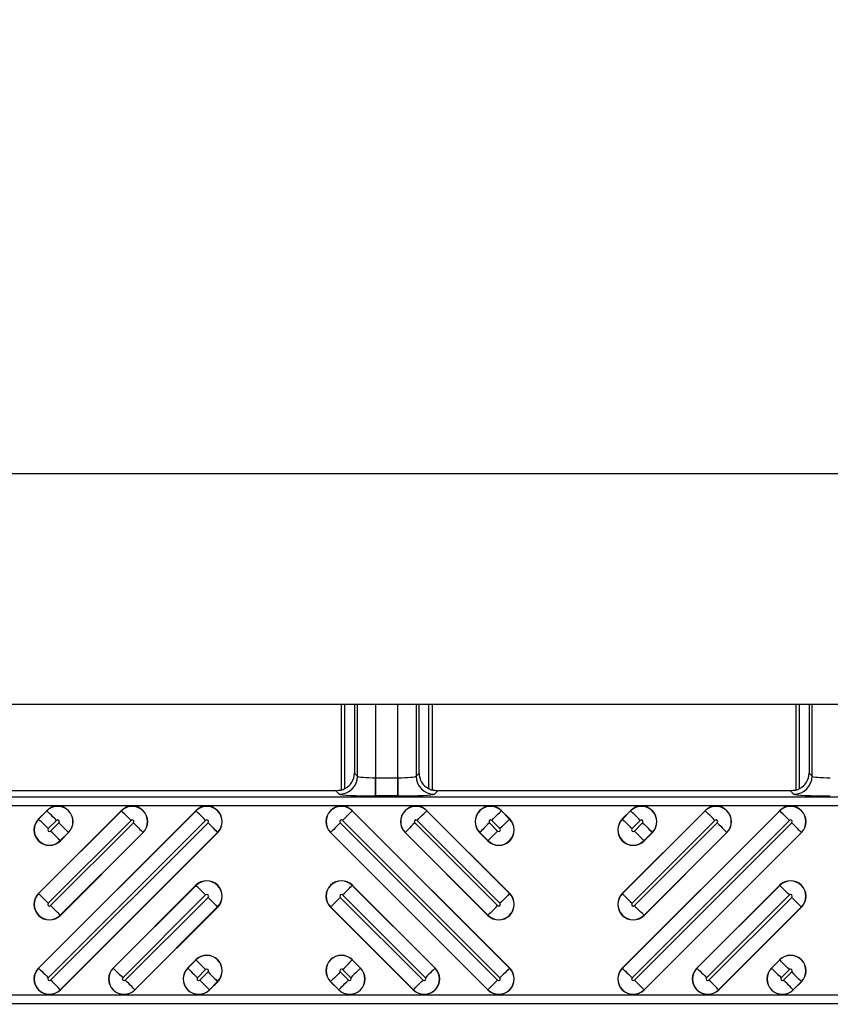
# Model space of a CAD drawing. Units: inches. Extents: x 0 to 223, y -60 to 104.
# Drawn here: x 17 to 19, y 53 to 55 of the extents above; entities that cross this region are included whole.
import ezdxf

# ---------------------------------------------------------------- set-up
doc = ezdxf.new("R2010")
doc.units = ezdxf.units.IN
doc.header["$MEASUREMENT"] = 0
doc.layers.get('Defpoints').update_dxf_attribs({"color": 252})
doc.layers.get('Defpoints').transparency = 0.5
doc.styles.add('DaldoradoText', font='GOTHIC.TTF', dxfattribs={"height": 0.075})
doc.dimstyles.new('DaldoradoDim', dxfattribs={"dimtxt": 0.075, "dimasz": 0.1, "dimexe": 0, "dimexo": 0.05, "dimgap": 0.05, "dimtad": 1, "dimrnd": 1e-09, "dimzin": 12, "dimdsep": 46, "dimtxsty": 'DaldoradoText', "dimcen": 0.1, "dimadec": 0, "dimazin": 3, "dimtfac": 1, "dimtofl": 0, "dimtmove": 0, "dimatfit": 3, "dimfxl": 1, "dimfrac": 2, "dimtolj": 1, "dimtzin": 12, "dimarcsym": 0})

# ---------------------------------------------------------------- blocks, each defined once
blk = doc.blocks.new('*D7')
at = {"color": 0, "lineweight": -2, "transparency": 16777216}
blk.add_line((18.6349, 71.8601), (16.904, 80.4235), dxfattribs=at)
at = {"color": 0, "transparency": 16777216}
blk.add_solid([(17.1654, 80.4764), (16.6426, 80.3707), (16.587, 81.9918)], dxfattribs=at)
at = {"layer": 'Defpoints', "color": 0, "transparency": 16777216}
for p in [(16.587, 81.9918), (45.3147, -60.1339)]:
    blk.add_point(p, dxfattribs=at)
at = {"color": 0, "transparency": 16777216, "insert": (19.3298, 75.641), "char_height": 1.2, "attachment_point": 5, "rotation": 281.4272, "style": 'DaldoradoText'}
blk.add_mtext('\\A1;RADIUS', dxfattribs=at)

msp = doc.modelspace()

# ---------------------------------------------------------------- linework, layer by layer
at = {"color": 18, "true_color": 0x000000}
for p, q in [((9.3147, 54.3295), (81.3147, 54.3295)), ((9.8147, 53.8295), (23.8685, 53.8295)), ((18.1639, 53.8295), (18.1639, 53.6436)), ((18.1639, 53.8295), (18.1639, 53.6436)), ((18.1639, 53.8295), (18.3608, 53.8295)), ((18.1717, 53.6471), (18.1717, 53.8295)), ((18.1717, 53.6471), (18.1717, 53.8295)), ((18.1923, 53.8295), (18.1923, 53.6803)), ((18.1923, 53.8295), (18.1923, 53.6803)), ((18.1923, 53.8295), (18.1923, 53.6803)), ((18.1989, 53.6737), (18.1989, 53.8295)), ((18.1989, 53.6737), (18.1989, 53.8295)), ((18.1989, 53.6737), (18.1989, 53.8295)), ((18.2382, 53.8295), (18.2382, 53.6704)), ((18.2382, 53.8295), (18.2382, 53.6704)), ((18.2382, 53.8295), (18.2382, 53.6704)), ((18.2864, 53.6704), (18.2864, 53.8295)), ((18.2864, 53.6704), (18.2864, 53.8295)), ((18.2864, 53.6704), (18.2864, 53.8295)), ((18.3257, 53.8295), (18.3257, 53.6737)), ((18.3257, 53.8295), (18.3257, 53.6737)), ((18.3257, 53.8295), (18.3257, 53.6737)), ((18.3323, 53.6803), (18.3323, 53.8295)), ((18.3323, 53.6803), (18.3323, 53.8295)), ((18.3323, 53.6803), (18.3323, 53.8295)), ((18.3529, 53.8295), (18.3529, 53.6471)), ((18.3529, 53.8295), (18.3529, 53.6471)), ((18.3608, 53.8295), (18.3608, 53.6436)), ((18.3608, 53.8295), (18.3608, 53.6436)), ((19.1484, 53.8295), (19.1484, 53.6436)), ((19.1484, 53.8295), (19.1484, 53.6436)), ((19.1484, 53.8295), (19.3454, 53.8295)), ((19.1563, 53.6471), (19.1563, 53.8295)), ((19.1563, 53.6471), (19.1563, 53.8295)), ((19.1769, 53.8295), (19.1769, 53.6803)), ((19.1769, 53.8295), (19.1769, 53.6803)), ((19.1769, 53.8295), (19.1769, 53.6803)), ((19.1835, 53.6737), (19.1835, 53.8295)), ((19.1835, 53.6737), (19.1835, 53.8295)), ((19.1835, 53.6737), (19.1835, 53.8295)), ((18.1923, 53.6803), (18.1989, 53.6737)), ((18.1923, 53.6803), (18.1989, 53.6737)), ((18.1923, 53.6803), (18.1989, 53.6737)), ((18.2382, 53.6311), (18.2382, 53.6704)), ((18.2382, 53.6704), (18.2864, 53.6704)), ((18.2382, 53.6704), (18.2864, 53.6704)), ((18.2382, 53.6704), (18.2382, 53.6311)), ((18.2382, 53.6704), (18.2864, 53.6704)), ((18.2864, 53.6311), (18.2864, 53.6704)), ((18.2864, 53.6704), (18.2864, 53.6311)), ((18.3257, 53.6737), (18.3323, 53.6803)), ((18.3257, 53.6737), (18.3323, 53.6803)), ((18.3257, 53.6737), (18.3323, 53.6803)), ((19.1769, 53.6803), (19.1835, 53.6737)), ((19.1769, 53.6803), (19.1835, 53.6737)), ((19.1769, 53.6803), (19.1835, 53.6737)), ((9.8147, 53.6292), (21.8118, 53.6292)), ((9.8147, 53.6292), (21.8118, 53.6292)), ((18.1521, 53.6418), (17.388, 53.6418)), ((18.1521, 53.6418), (17.388, 53.6418)), ((18.1596, 53.6343), (18.1521, 53.6418)), ((18.1596, 53.6343), (18.1521, 53.6418)), ((18.2864, 53.6311), (18.2382, 53.6311)), ((18.2864, 53.6311), (18.2382, 53.6311)), ((18.3726, 53.6418), (18.3651, 53.6343)), ((18.3726, 53.6418), (18.3651, 53.6343)), ((19.1367, 53.6418), (18.3726, 53.6418)), ((19.1367, 53.6418), (18.3726, 53.6418)), ((19.1441, 53.6343), (19.1367, 53.6418)), ((19.1441, 53.6343), (19.1367, 53.6418)), ((21.7921, 53.6096), (9.8147, 53.6096)), ((21.7921, 53.6096), (9.8147, 53.6096)), ((17.6874, 53.5989), (17.5081, 53.4196)), ((17.5259, 53.5989), (17.5081, 53.5811)), ((17.849, 53.5989), (17.5081, 53.258)), ((17.5084, 53.2578), (17.8492, 53.5986)), ((17.5084, 53.4193), (17.6877, 53.5986)), ((17.5084, 53.5808), (17.5262, 53.5986)), ((17.5262, 53.5986), (17.5259, 53.5989)), ((17.6877, 53.5986), (17.6874, 53.5989)), ((17.8492, 53.5986), (17.849, 53.5989)), ((18.1875, 53.5986), (18.1877, 53.5989)), ((18.1875, 53.5986), (18.5283, 53.2578)), ((18.5286, 53.258), (18.1877, 53.5989)), ((18.349, 53.5986), (18.3493, 53.5989)), ((18.349, 53.5986), (18.5283, 53.4193)), ((18.5286, 53.4196), (18.3493, 53.5989)), ((18.5105, 53.5986), (18.5108, 53.5989)), ((18.5105, 53.5986), (18.5283, 53.5808)), ((18.5286, 53.5811), (18.5108, 53.5989)), ((19.1132, 53.5989), (18.7723, 53.258)), ((18.7901, 53.5989), (18.7723, 53.5811)), ((18.9516, 53.5989), (18.7723, 53.4196)), ((18.7726, 53.5808), (18.7904, 53.5986)), ((18.7726, 53.2578), (19.1134, 53.5986)), ((18.7726, 53.4193), (18.9519, 53.5986)), ((18.7904, 53.5986), (18.7901, 53.5989)), ((18.9519, 53.5986), (18.9516, 53.5989)), ((19.1134, 53.5986), (19.1132, 53.5989)), ((17.5084, 53.5808), (17.5081, 53.5811)), ((17.87, 53.5778), (17.5292, 53.237)), ((17.7085, 53.5778), (17.5292, 53.3985)), ((17.547, 53.5778), (17.5292, 53.56)), ((17.5344, 53.5548), (17.5522, 53.5727)), ((17.5344, 53.3933), (17.7137, 53.5727)), ((17.5344, 53.2318), (17.8752, 53.5727)), ((18.1615, 53.5727), (18.5023, 53.2318)), ((18.5075, 53.237), (18.1666, 53.5778)), ((18.323, 53.5727), (18.5023, 53.3933)), ((18.5075, 53.3985), (18.3282, 53.5778)), ((18.4845, 53.5727), (18.5023, 53.5548)), ((18.5075, 53.56), (18.4897, 53.5778)), ((18.5283, 53.5808), (18.5286, 53.5811)), ((18.7726, 53.5808), (18.7723, 53.5811)), ((18.8112, 53.5778), (18.7934, 53.56)), ((19.1342, 53.5778), (18.7934, 53.237)), ((18.9727, 53.5778), (18.7934, 53.3985)), ((18.7985, 53.5548), (18.8164, 53.5727)), ((18.7985, 53.3933), (18.9779, 53.5727)), ((18.7985, 53.2318), (19.1394, 53.5727)), ((17.7345, 53.5518), (17.5552, 53.3725)), ((17.896, 53.5518), (17.5552, 53.211)), ((17.573, 53.5518), (17.5552, 53.534)), ((17.5554, 53.5337), (17.5733, 53.5516)), ((17.5554, 53.3722), (17.7348, 53.5516)), ((17.5554, 53.2107), (17.8963, 53.5516)), ((17.573, 53.5518), (17.5733, 53.5516)), ((17.7345, 53.5518), (17.7348, 53.5516)), ((17.896, 53.5518), (17.8963, 53.5516)), ((18.1407, 53.5518), (18.1404, 53.5516)), ((18.1404, 53.5516), (18.4813, 53.2107)), ((18.4815, 53.211), (18.1407, 53.5518)), ((18.3022, 53.5518), (18.3019, 53.5516)), ((18.3019, 53.5516), (18.4813, 53.3722)), ((18.4815, 53.3725), (18.3022, 53.5518)), ((18.4637, 53.5518), (18.4634, 53.5516)), ((18.4634, 53.5516), (18.4813, 53.5337)), ((18.4815, 53.534), (18.4637, 53.5518)), ((18.9987, 53.5518), (18.8194, 53.3725)), ((19.1602, 53.5518), (18.8194, 53.211)), ((18.8372, 53.5518), (18.8194, 53.534)), ((18.8196, 53.5337), (18.8375, 53.5516)), ((18.8196, 53.3722), (18.999, 53.5516)), ((18.8196, 53.2107), (19.1605, 53.5516)), ((18.8372, 53.5518), (18.8375, 53.5516)), ((18.9987, 53.5518), (18.999, 53.5516)), ((19.1602, 53.5518), (19.1605, 53.5516)), ((17.5552, 53.534), (17.5554, 53.5337)), ((18.4815, 53.534), (18.4813, 53.5337)), ((18.8194, 53.534), (18.8196, 53.5337)), ((17.849, 53.4374), (17.6696, 53.258)), ((17.6699, 53.2578), (17.8492, 53.4371)), ((17.8492, 53.4371), (17.849, 53.4374)), ((18.1875, 53.4371), (18.1877, 53.4374)), ((18.1875, 53.4371), (18.3668, 53.2578)), ((18.3671, 53.258), (18.1877, 53.4374)), ((19.1132, 53.4374), (18.9338, 53.258)), ((18.9341, 53.2578), (19.1134, 53.4371)), ((19.1134, 53.4371), (19.1132, 53.4374)), ((17.5084, 53.4193), (17.5081, 53.4196)), ((17.87, 53.4163), (17.6907, 53.237)), ((17.6959, 53.2318), (17.8752, 53.4111)), ((18.1615, 53.4111), (18.3408, 53.2318)), ((18.346, 53.237), (18.1666, 53.4163)), ((18.5283, 53.4193), (18.5286, 53.4196)), ((18.7726, 53.4193), (18.7723, 53.4196)), ((19.1342, 53.4163), (18.9549, 53.237)), ((18.9601, 53.2318), (19.1394, 53.4111)), ((17.896, 53.3903), (17.7167, 53.211)), ((17.717, 53.2107), (17.8963, 53.39)), ((17.896, 53.3903), (17.8963, 53.39)), ((18.1407, 53.3903), (18.1404, 53.39)), ((18.1404, 53.39), (18.3197, 53.2107)), ((18.32, 53.211), (18.1407, 53.3903)), ((19.1602, 53.3903), (18.9809, 53.211)), ((18.9812, 53.2107), (19.1605, 53.39)), ((19.1602, 53.3903), (19.1605, 53.39)), ((17.5552, 53.3725), (17.5554, 53.3722)), ((18.4815, 53.3725), (18.4813, 53.3722)), ((18.8194, 53.3725), (18.8196, 53.3722)), ((17.849, 53.2759), (17.8311, 53.258)), ((17.8314, 53.2578), (17.8492, 53.2756)), ((17.8492, 53.2756), (17.849, 53.2759)), ((18.1875, 53.2756), (18.1877, 53.2759)), ((18.1875, 53.2756), (18.2053, 53.2578)), ((18.2056, 53.258), (18.1877, 53.2759)), ((19.1132, 53.2759), (19.0953, 53.258)), ((19.0956, 53.2578), (19.1134, 53.2756)), ((19.1134, 53.2756), (19.1132, 53.2759)), ((17.5084, 53.2578), (17.5081, 53.258)), ((17.6699, 53.2578), (17.6696, 53.258)), ((17.8314, 53.2578), (17.8311, 53.258)), ((17.87, 53.2548), (17.8522, 53.237)), ((17.8574, 53.2318), (17.8752, 53.2496)), ((18.1615, 53.2496), (18.1793, 53.2318)), ((18.1845, 53.237), (18.1666, 53.2548)), ((18.2053, 53.2578), (18.2056, 53.258)), ((18.3668, 53.2578), (18.3671, 53.258)), ((18.5283, 53.2578), (18.5286, 53.258)), ((18.7726, 53.2578), (18.7723, 53.258)), ((18.9341, 53.2578), (18.9338, 53.258)), ((19.0956, 53.2578), (19.0953, 53.258)), ((19.1342, 53.2548), (19.1164, 53.237)), ((19.1216, 53.2318), (19.1394, 53.2496)), ((17.896, 53.2288), (17.8782, 53.211)), ((17.8785, 53.2107), (17.8963, 53.2285)), ((17.896, 53.2288), (17.8963, 53.2285)), ((18.1407, 53.2288), (18.1404, 53.2285)), ((18.1404, 53.2285), (18.1582, 53.2107)), ((18.1585, 53.211), (18.1407, 53.2288)), ((19.1602, 53.2288), (19.1424, 53.211)), ((19.1427, 53.2107), (19.1605, 53.2285)), ((19.1602, 53.2288), (19.1605, 53.2285)), ((9.8147, 53.2001), (21.7921, 53.2001)), ((9.8147, 53.2001), (21.7921, 53.2001)), ((17.5552, 53.211), (17.5554, 53.2107)), ((17.7167, 53.211), (17.717, 53.2107)), ((17.8782, 53.211), (17.8785, 53.2107)), ((18.1585, 53.211), (18.1582, 53.2107)), ((18.32, 53.211), (18.3197, 53.2107)), ((18.4815, 53.211), (18.4813, 53.2107)), ((18.8194, 53.211), (18.8196, 53.2107)), ((18.9809, 53.211), (18.9812, 53.2107)), ((19.1424, 53.211), (19.1427, 53.2107)), ((21.8118, 53.1804), (9.8147, 53.1804)), ((21.8118, 53.1804), (9.8147, 53.1804))]:
    msp.add_line(p, q, dxfattribs=at)
at = {"color": 18, "true_color": 0x000000, "flags": 128}
for points in [[(17.547, 53.5778), (17.5432, 53.5817), (17.5394, 53.5854), (17.536, 53.5889), (17.5329, 53.5919), (17.5303, 53.5945), (17.5283, 53.5966), (17.5269, 53.5979), (17.5262, 53.5986)], [(17.7085, 53.5778), (17.7047, 53.5817), (17.701, 53.5854), (17.6975, 53.5889), (17.6944, 53.5919), (17.6918, 53.5945), (17.6898, 53.5966), (17.6884, 53.5979), (17.6877, 53.5986)], [(17.87, 53.5778), (17.8662, 53.5817), (17.8625, 53.5854), (17.859, 53.5889), (17.8559, 53.5919), (17.8533, 53.5945), (17.8513, 53.5966), (17.8499, 53.5979), (17.8492, 53.5986)], [(18.1666, 53.5778), (18.1705, 53.5817), (18.1742, 53.5854), (18.1777, 53.5889), (18.1808, 53.5919), (18.1834, 53.5945), (18.1854, 53.5966), (18.1868, 53.5979), (18.1875, 53.5986)], [(18.3282, 53.5778), (18.332, 53.5817), (18.3357, 53.5854), (18.3392, 53.5889), (18.3423, 53.5919), (18.3449, 53.5945), (18.3469, 53.5966), (18.3483, 53.5979), (18.349, 53.5986)], [(18.4897, 53.5778), (18.4935, 53.5817), (18.4973, 53.5854), (18.5007, 53.5889), (18.5038, 53.5919), (18.5064, 53.5945), (18.5084, 53.5966), (18.5098, 53.5979), (18.5105, 53.5986)], [(18.8112, 53.5778), (18.8074, 53.5817), (18.8036, 53.5854), (18.8002, 53.5889), (18.7971, 53.5919), (18.7945, 53.5945), (18.7925, 53.5966), (18.7911, 53.5979), (18.7904, 53.5986)], [(18.9727, 53.5778), (18.9689, 53.5817), (18.9652, 53.5854), (18.9617, 53.5889), (18.9586, 53.5919), (18.956, 53.5945), (18.954, 53.5966), (18.9526, 53.5979), (18.9519, 53.5986)], [(19.1342, 53.5778), (19.1304, 53.5817), (19.1267, 53.5854), (19.1232, 53.5889), (19.1201, 53.5919), (19.1175, 53.5945), (19.1155, 53.5966), (19.1141, 53.5979), (19.1134, 53.5986)], [(17.5084, 53.5808), (17.5091, 53.5801), (17.5105, 53.5787), (17.5125, 53.5767), (17.5151, 53.5741), (17.5182, 53.571), (17.5216, 53.5676), (17.5253, 53.5638), (17.5292, 53.56)], [(17.5522, 53.5727), (17.556, 53.5688), (17.5597, 53.5651), (17.5632, 53.5616), (17.5663, 53.5585), (17.5689, 53.5559), (17.5709, 53.5539), (17.5723, 53.5525), (17.573, 53.5518)], [(17.7137, 53.5727), (17.7175, 53.5688), (17.7213, 53.5651), (17.7247, 53.5616), (17.7278, 53.5585), (17.7304, 53.5559), (17.7324, 53.5539), (17.7338, 53.5525), (17.7345, 53.5518)], [(17.8752, 53.5727), (17.8791, 53.5688), (17.8828, 53.5651), (17.8862, 53.5616), (17.8893, 53.5585), (17.8919, 53.5559), (17.8939, 53.5539), (17.8953, 53.5525), (17.896, 53.5518)], [(18.1615, 53.5727), (18.1576, 53.5688), (18.1539, 53.5651), (18.1505, 53.5616), (18.1474, 53.5585), (18.1448, 53.5559), (18.1427, 53.5539), (18.1414, 53.5525), (18.1407, 53.5518)], [(18.323, 53.5727), (18.3191, 53.5688), (18.3154, 53.5651), (18.312, 53.5616), (18.3089, 53.5585), (18.3063, 53.5559), (18.3043, 53.5539), (18.3029, 53.5525), (18.3022, 53.5518)], [(18.4845, 53.5727), (18.4807, 53.5688), (18.4769, 53.5651), (18.4735, 53.5616), (18.4704, 53.5585), (18.4678, 53.5559), (18.4658, 53.5539), (18.4644, 53.5525), (18.4637, 53.5518)], [(18.5283, 53.5808), (18.5276, 53.5801), (18.5262, 53.5787), (18.5242, 53.5767), (18.5216, 53.5741), (18.5185, 53.571), (18.5151, 53.5676), (18.5114, 53.5638), (18.5075, 53.56)], [(18.7726, 53.5808), (18.7733, 53.5801), (18.7746, 53.5787), (18.7767, 53.5767), (18.7793, 53.5741), (18.7823, 53.571), (18.7858, 53.5676), (18.7895, 53.5638), (18.7934, 53.56)], [(18.8164, 53.5727), (18.8202, 53.5688), (18.8239, 53.5651), (18.8274, 53.5616), (18.8305, 53.5585), (18.8331, 53.5559), (18.8351, 53.5539), (18.8365, 53.5525), (18.8372, 53.5518)], [(18.9779, 53.5727), (18.9817, 53.5688), (18.9855, 53.5651), (18.9889, 53.5616), (18.992, 53.5585), (18.9946, 53.5559), (18.9966, 53.5539), (18.998, 53.5525), (18.9987, 53.5518)], [(19.1394, 53.5727), (19.1433, 53.5688), (19.147, 53.5651), (19.1504, 53.5616), (19.1535, 53.5585), (19.1561, 53.5559), (19.1581, 53.5539), (19.1595, 53.5525), (19.1602, 53.5518)], [(17.5552, 53.534), (17.5545, 53.5347), (17.5531, 53.5361), (17.5511, 53.5381), (17.5485, 53.5407), (17.5454, 53.5438), (17.5419, 53.5473), (17.5382, 53.551), (17.5344, 53.5548)], [(18.4815, 53.534), (18.4822, 53.5347), (18.4836, 53.5361), (18.4856, 53.5381), (18.4882, 53.5407), (18.4913, 53.5438), (18.4948, 53.5473), (18.4985, 53.551), (18.5023, 53.5548)], [(18.8194, 53.534), (18.8187, 53.5347), (18.8173, 53.5361), (18.8153, 53.5381), (18.8127, 53.5407), (18.8096, 53.5438), (18.8061, 53.5473), (18.8024, 53.551), (18.7985, 53.5548)], [(17.87, 53.4163), (17.8662, 53.4202), (17.8625, 53.4239), (17.859, 53.4273), (17.8559, 53.4304), (17.8533, 53.433), (17.8513, 53.435), (17.8499, 53.4364), (17.8492, 53.4371)], [(18.1666, 53.4163), (18.1705, 53.4202), (18.1742, 53.4239), (18.1777, 53.4273), (18.1808, 53.4304), (18.1834, 53.433), (18.1854, 53.435), (18.1868, 53.4364), (18.1875, 53.4371)], [(19.1342, 53.4163), (19.1304, 53.4202), (19.1267, 53.4239), (19.1232, 53.4273), (19.1201, 53.4304), (19.1175, 53.433), (19.1155, 53.435), (19.1141, 53.4364), (19.1134, 53.4371)], [(17.5084, 53.4193), (17.5091, 53.4186), (17.5105, 53.4172), (17.5125, 53.4152), (17.5151, 53.4126), (17.5182, 53.4095), (17.5216, 53.406), (17.5253, 53.4023), (17.5292, 53.3985)], [(17.8752, 53.4111), (17.8791, 53.4073), (17.8828, 53.4036), (17.8862, 53.4001), (17.8893, 53.397), (17.8919, 53.3944), (17.8939, 53.3924), (17.8953, 53.391), (17.896, 53.3903)], [(18.1615, 53.4111), (18.1576, 53.4073), (18.1539, 53.4036), (18.1505, 53.4001), (18.1474, 53.397), (18.1448, 53.3944), (18.1427, 53.3924), (18.1414, 53.391), (18.1407, 53.3903)], [(18.5283, 53.4193), (18.5276, 53.4186), (18.5262, 53.4172), (18.5242, 53.4152), (18.5216, 53.4126), (18.5185, 53.4095), (18.5151, 53.406), (18.5114, 53.4023), (18.5075, 53.3985)], [(18.7726, 53.4193), (18.7733, 53.4186), (18.7746, 53.4172), (18.7767, 53.4152), (18.7793, 53.4126), (18.7823, 53.4095), (18.7858, 53.406), (18.7895, 53.4023), (18.7934, 53.3985)], [(19.1394, 53.4111), (19.1433, 53.4073), (19.147, 53.4036), (19.1504, 53.4001), (19.1535, 53.397), (19.1561, 53.3944), (19.1581, 53.3924), (19.1595, 53.391), (19.1602, 53.3903)], [(17.5552, 53.3725), (17.5545, 53.3732), (17.5531, 53.3746), (17.5511, 53.3766), (17.5485, 53.3792), (17.5454, 53.3823), (17.5419, 53.3857), (17.5382, 53.3895), (17.5344, 53.3933)], [(18.4815, 53.3725), (18.4822, 53.3732), (18.4836, 53.3746), (18.4856, 53.3766), (18.4882, 53.3792), (18.4913, 53.3823), (18.4948, 53.3857), (18.4985, 53.3895), (18.5023, 53.3933)], [(18.8194, 53.3725), (18.8187, 53.3732), (18.8173, 53.3746), (18.8153, 53.3766), (18.8127, 53.3792), (18.8096, 53.3823), (18.8061, 53.3857), (18.8024, 53.3895), (18.7985, 53.3933)], [(17.87, 53.2548), (17.8662, 53.2586), (17.8625, 53.2624), (17.859, 53.2658), (17.8559, 53.2689), (17.8533, 53.2715), (17.8513, 53.2735), (17.8499, 53.2749), (17.8492, 53.2756)], [(18.1666, 53.2548), (18.1705, 53.2586), (18.1742, 53.2624), (18.1777, 53.2658), (18.1808, 53.2689), (18.1834, 53.2715), (18.1854, 53.2735), (18.1868, 53.2749), (18.1875, 53.2756)], [(19.1342, 53.2548), (19.1304, 53.2586), (19.1267, 53.2624), (19.1232, 53.2658), (19.1201, 53.2689), (19.1175, 53.2715), (19.1155, 53.2735), (19.1141, 53.2749), (19.1134, 53.2756)], [(17.5084, 53.2578), (17.5091, 53.2571), (17.5105, 53.2557), (17.5125, 53.2537), (17.5151, 53.2511), (17.5182, 53.248), (17.5216, 53.2445), (17.5253, 53.2408), (17.5292, 53.237)], [(17.6699, 53.2578), (17.6706, 53.2571), (17.672, 53.2557), (17.674, 53.2537), (17.6766, 53.2511), (17.6797, 53.248), (17.6831, 53.2445), (17.6869, 53.2408), (17.6907, 53.237)], [(17.8314, 53.2578), (17.8321, 53.2571), (17.8335, 53.2557), (17.8355, 53.2537), (17.8381, 53.2511), (17.8412, 53.248), (17.8447, 53.2445), (17.8484, 53.2408), (17.8522, 53.237)], [(17.8752, 53.2496), (17.8791, 53.2458), (17.8828, 53.242), (17.8862, 53.2386), (17.8893, 53.2355), (17.8919, 53.2329), (17.8939, 53.2309), (17.8953, 53.2295), (17.896, 53.2288)], [(18.1615, 53.2496), (18.1576, 53.2458), (18.1539, 53.242), (18.1505, 53.2386), (18.1474, 53.2355), (18.1448, 53.2329), (18.1427, 53.2309), (18.1414, 53.2295), (18.1407, 53.2288)], [(18.2053, 53.2578), (18.2046, 53.2571), (18.2032, 53.2557), (18.2012, 53.2537), (18.1986, 53.2511), (18.1955, 53.248), (18.192, 53.2445), (18.1883, 53.2408), (18.1845, 53.237)], [(18.3668, 53.2578), (18.3661, 53.2571), (18.3647, 53.2557), (18.3627, 53.2537), (18.3601, 53.2511), (18.357, 53.248), (18.3536, 53.2445), (18.3498, 53.2408), (18.346, 53.237)], [(18.5283, 53.2578), (18.5276, 53.2571), (18.5262, 53.2557), (18.5242, 53.2537), (18.5216, 53.2511), (18.5185, 53.248), (18.5151, 53.2445), (18.5114, 53.2408), (18.5075, 53.237)], [(18.7726, 53.2578), (18.7733, 53.2571), (18.7746, 53.2557), (18.7767, 53.2537), (18.7793, 53.2511), (18.7823, 53.248), (18.7858, 53.2445), (18.7895, 53.2408), (18.7934, 53.237)], [(18.9341, 53.2578), (18.9348, 53.2571), (18.9362, 53.2557), (18.9382, 53.2537), (18.9408, 53.2511), (18.9439, 53.248), (18.9473, 53.2445), (18.951, 53.2408), (18.9549, 53.237)], [(19.0956, 53.2578), (19.0963, 53.2571), (19.0977, 53.2557), (19.0997, 53.2537), (19.1023, 53.2511), (19.1054, 53.248), (19.1088, 53.2445), (19.1126, 53.2408), (19.1164, 53.237)], [(19.1394, 53.2496), (19.1433, 53.2458), (19.147, 53.242), (19.1504, 53.2386), (19.1535, 53.2355), (19.1561, 53.2329), (19.1581, 53.2309), (19.1595, 53.2295), (19.1602, 53.2288)], [(17.5552, 53.211), (17.5545, 53.2117), (17.5531, 53.2131), (17.5511, 53.2151), (17.5485, 53.2177), (17.5454, 53.2208), (17.5419, 53.2242), (17.5382, 53.2279), (17.5344, 53.2318)], [(17.7167, 53.211), (17.716, 53.2117), (17.7146, 53.2131), (17.7126, 53.2151), (17.71, 53.2177), (17.7069, 53.2208), (17.7034, 53.2242), (17.6997, 53.2279), (17.6959, 53.2318)], [(17.8782, 53.211), (17.8775, 53.2117), (17.8761, 53.2131), (17.8741, 53.2151), (17.8715, 53.2177), (17.8684, 53.2208), (17.865, 53.2242), (17.8612, 53.2279), (17.8574, 53.2318)], [(18.1585, 53.211), (18.1592, 53.2117), (18.1606, 53.2131), (18.1626, 53.2151), (18.1652, 53.2177), (18.1683, 53.2208), (18.1717, 53.2242), (18.1755, 53.2279), (18.1793, 53.2318)], [(18.32, 53.211), (18.3207, 53.2117), (18.3221, 53.2131), (18.3241, 53.2151), (18.3267, 53.2177), (18.3298, 53.2208), (18.3333, 53.2242), (18.337, 53.2279), (18.3408, 53.2318)], [(18.4815, 53.211), (18.4822, 53.2117), (18.4836, 53.2131), (18.4856, 53.2151), (18.4882, 53.2177), (18.4913, 53.2208), (18.4948, 53.2242), (18.4985, 53.2279), (18.5023, 53.2318)], [(18.8194, 53.211), (18.8187, 53.2117), (18.8173, 53.2131), (18.8153, 53.2151), (18.8127, 53.2177), (18.8096, 53.2208), (18.8061, 53.2242), (18.8024, 53.2279), (18.7985, 53.2318)], [(18.9809, 53.211), (18.9802, 53.2117), (18.9788, 53.2131), (18.9768, 53.2151), (18.9742, 53.2177), (18.9711, 53.2208), (18.9676, 53.2242), (18.9639, 53.2279), (18.9601, 53.2318)], [(19.1424, 53.211), (19.1417, 53.2117), (19.1403, 53.2131), (19.1383, 53.2151), (19.1357, 53.2177), (19.1326, 53.2208), (19.1292, 53.2242), (19.1254, 53.2279), (19.1216, 53.2318)]]:
    msp.add_lwpolyline(points, dxfattribs=at)
at = {"color": 18, "true_color": 0x000000}
for centre, radius, start, end in [((18.1595, 53.6738), 0.0394, 270.1275, 359.8725), ((18.1595, 53.6738), 0.0394, 270.1274, 359.8726), ((18.3652, 53.6738), 0.0394, 180.1278, 269.8722), ((18.3652, 53.6738), 0.0394, 180.1277, 269.8723), ((19.144, 53.6738), 0.0394, 270.1275, 359.8725), ((19.144, 53.6738), 0.0394, 270.1274, 359.8726), ((17.5496, 53.5752), 0.0335, 315, 135), ((17.5496, 53.5752), 0.0331, 315, 135), ((17.7111, 53.5752), 0.0335, 315, 135), ((17.7111, 53.5752), 0.0331, 315, 135), ((17.8726, 53.5752), 0.0335, 315, 135), ((17.8726, 53.5752), 0.0331, 315, 135), ((18.1641, 53.5752), 0.0335, 45, 225), ((18.1641, 53.5752), 0.0331, 45, 225), ((18.3256, 53.5752), 0.0335, 45, 225), ((18.3256, 53.5752), 0.0331, 45, 225), ((18.4871, 53.5752), 0.0335, 45, 225), ((18.4871, 53.5752), 0.0331, 45, 225), ((18.8138, 53.5752), 0.0335, 315, 135), ((18.8138, 53.5752), 0.0331, 315, 135), ((18.9753, 53.5752), 0.0335, 315, 135), ((18.9753, 53.5752), 0.0331, 315, 135), ((19.1368, 53.5752), 0.0335, 315, 135), ((19.1368, 53.5752), 0.0331, 315, 135), ((17.5318, 53.5574), 0.0335, 135, 315), ((17.5318, 53.5574), 0.0331, 135, 315), ((17.5318, 53.5574), 0.00365, 135, 315), ((17.5496, 53.5752), 0.00365, 315, 135), ((17.7111, 53.5752), 0.00365, 315, 135), ((17.8726, 53.5752), 0.00365, 315, 135), ((18.1641, 53.5752), 0.00365, 45, 225), ((18.3256, 53.5752), 0.00365, 45, 225), ((18.5049, 53.5574), 0.0335, 225, 45), ((18.5049, 53.5574), 0.0331, 225, 45), ((18.4871, 53.5752), 0.00365, 45, 225), ((18.5049, 53.5574), 0.00365, 225, 45), ((18.796, 53.5574), 0.0335, 135, 315), ((18.796, 53.5574), 0.0331, 135, 315), ((18.796, 53.5574), 0.00365, 135, 315), ((18.8138, 53.5752), 0.00365, 315, 135), ((18.9753, 53.5752), 0.00365, 315, 135), ((19.1368, 53.5752), 0.00365, 315, 135), ((17.8726, 53.4137), 0.0335, 315, 135), ((17.8726, 53.4137), 0.0331, 315, 135), ((18.1641, 53.4137), 0.0335, 45, 225), ((18.1641, 53.4137), 0.0331, 45, 225), ((19.1368, 53.4137), 0.0335, 315, 135), ((19.1368, 53.4137), 0.0331, 315, 135), ((17.5318, 53.3959), 0.0335, 135, 315), ((17.5318, 53.3959), 0.0331, 135, 315), ((17.8726, 53.4137), 0.00365, 315, 135), ((18.1641, 53.4137), 0.00365, 45, 225), ((18.5049, 53.3959), 0.0335, 225, 45), ((18.5049, 53.3959), 0.0331, 225, 45), ((18.796, 53.3959), 0.0335, 135, 315), ((18.796, 53.3959), 0.0331, 135, 315), ((19.1368, 53.4137), 0.00365, 315, 135), ((17.5318, 53.3959), 0.00365, 135, 315), ((18.5049, 53.3959), 0.00365, 225, 45), ((18.796, 53.3959), 0.00365, 135, 315), ((17.8726, 53.2522), 0.0335, 315, 135), ((17.8726, 53.2522), 0.0331, 315, 135), ((18.1641, 53.2522), 0.0335, 45, 225), ((18.1641, 53.2522), 0.0331, 45, 225), ((19.1368, 53.2522), 0.0335, 315, 135), ((19.1368, 53.2522), 0.0331, 315, 135), ((17.5318, 53.2344), 0.0335, 135, 315), ((17.5318, 53.2344), 0.0331, 135, 315), ((17.6933, 53.2344), 0.0335, 135, 315), ((17.6933, 53.2344), 0.0331, 135, 315), ((17.8548, 53.2344), 0.0335, 135, 315), ((17.8548, 53.2344), 0.0331, 135, 315), ((17.8726, 53.2522), 0.00365, 315, 135), ((18.1819, 53.2344), 0.0335, 225, 45), ((18.1819, 53.2344), 0.0331, 225, 45), ((18.1641, 53.2522), 0.00365, 45, 225), ((18.3434, 53.2344), 0.0335, 225, 45), ((18.3434, 53.2344), 0.0331, 225, 45), ((18.5049, 53.2344), 0.0335, 225, 45), ((18.5049, 53.2344), 0.0331, 225, 45), ((18.796, 53.2344), 0.0335, 135, 315), ((18.796, 53.2344), 0.0331, 135, 315), ((18.9575, 53.2344), 0.0335, 135, 315), ((18.9575, 53.2344), 0.0331, 135, 315), ((19.119, 53.2344), 0.0335, 135, 315), ((19.119, 53.2344), 0.0331, 135, 315), ((19.1368, 53.2522), 0.00365, 315, 135), ((17.5318, 53.2344), 0.00365, 135, 315), ((17.6933, 53.2344), 0.00365, 135, 315), ((17.8548, 53.2344), 0.00365, 135, 315), ((18.1819, 53.2344), 0.00365, 225, 45), ((18.3434, 53.2344), 0.00365, 225, 45), ((18.5049, 53.2344), 0.00365, 225, 45), ((18.796, 53.2344), 0.00365, 135, 315), ((18.9575, 53.2344), 0.00365, 135, 315), ((19.119, 53.2344), 0.00365, 135, 315)]:
    msp.add_arc(centre, radius, start, end, dxfattribs=at)
for centre, major_axis, ratio, start_param, end_param in [((18.1511, 53.6821), (0.0381, -0.0168), 0.937575, 5.627809, 6.674457), ((18.1511, 53.6821), (0.0381, -0.0168), 0.937575, 5.627809, 6.674457), ((18.2382, 53.6738), (0.0394, 0), 0.087322, 3.185226, 4.712389), ((18.2382, 53.6738), (0.0394, 0), 0.087322, 3.185226, 4.712389), ((18.2382, 53.6738), (0.0394, 0), 0.087322, 3.185226, 4.712389), ((18.2864, 53.6738), (0.0394, 0), 0.087322, 4.712389, 6.239552), ((18.2864, 53.6738), (0.0394, 0), 0.087322, 4.712389, 6.239552), ((18.2864, 53.6738), (0.0394, 0), 0.087322, 4.712389, 6.239552), ((18.3735, 53.6821), (0.0381, 0.0168), 0.937575, 2.750321, 3.796969), ((18.3735, 53.6821), (0.0381, 0.0168), 0.937575, 2.750321, 3.796969), ((19.1357, 53.6821), (0.0381, -0.0168), 0.937575, 5.627809, 6.674457), ((19.1357, 53.6821), (0.0381, -0.0168), 0.937575, 5.627809, 6.674457), ((19.2228, 53.6738), (0.0394, 0), 0.087322, 3.185226, 4.712389), ((19.2228, 53.6738), (0.0394, 0), 0.087322, 3.185226, 4.712389), ((19.2228, 53.6738), (0.0394, 0), 0.087322, 3.185226, 4.712389), ((18.152, 53.6812), (-0.0279, 0.0279), 0.998099, 2.660634, 2.879392), ((18.152, 53.6812), (-0.0279, 0.0279), 0.998099, 2.660634, 2.879392), ((18.3726, 53.6812), (-0.0279, -0.0279), 0.998099, 0.262201, 0.480958), ((18.3726, 53.6812), (-0.0279, -0.0279), 0.998099, 0.262201, 0.480958), ((19.1366, 53.6812), (-0.0279, 0.0279), 0.998099, 2.660634, 2.879392), ((19.1366, 53.6812), (-0.0279, 0.0279), 0.998099, 2.660634, 2.879392), ((18.152, 53.6812), (-0.0279, 0.0279), 0.998099, 2.357146, 2.410497), ((18.152, 53.6812), (-0.0279, 0.0279), 0.998099, 2.357146, 2.410497), ((18.2382, 53.6345), (0.0788, 0), 0.043661, 3.185226, 4.712389), ((18.2382, 53.6345), (0.0788, 0), 0.043661, 3.185226, 4.712389), ((18.2864, 53.6345), (0.0788, 0), 0.043661, 4.712389, 6.239552), ((18.2864, 53.6345), (0.0788, 0), 0.043661, 4.712389, 6.239552), ((18.3726, 53.6812), (-0.0279, -0.0279), 0.998099, 0.731096, 0.784447), ((18.3726, 53.6812), (-0.0279, -0.0279), 0.998099, 0.731096, 0.784447), ((19.1366, 53.6812), (-0.0279, 0.0279), 0.998099, 2.357146, 2.410497), ((19.1366, 53.6812), (-0.0279, 0.0279), 0.998099, 2.357146, 2.410497), ((19.2228, 53.6345), (0.0788, 0), 0.043661, 3.185226, 4.712389), ((19.2228, 53.6345), (0.0788, 0), 0.043661, 3.185226, 4.712389)]:
    msp.add_ellipse(centre, major_axis=major_axis, ratio=ratio, start_param=start_param, end_param=end_param, dxfattribs=at)
for points in [[(18.164, 53.6442), (18.164, 53.6441), (18.1629, 53.6435), (18.1593, 53.6425), (18.1568, 53.642), (18.1542, 53.6419)], [(18.164, 53.6442), (18.164, 53.6441), (18.1629, 53.6435), (18.1593, 53.6425), (18.1568, 53.642), (18.1542, 53.6419)], [(18.3705, 53.6419), (18.3679, 53.642), (18.3653, 53.6425), (18.3618, 53.6435), (18.3607, 53.6441), (18.3606, 53.6442)], [(18.3705, 53.6419), (18.3679, 53.642), (18.3653, 53.6425), (18.3618, 53.6435), (18.3607, 53.6441), (18.3606, 53.6442)], [(19.1486, 53.6442), (19.1486, 53.6441), (19.1475, 53.6435), (19.1439, 53.6425), (19.1414, 53.642), (19.1388, 53.6419)], [(19.1486, 53.6442), (19.1486, 53.6441), (19.1475, 53.6435), (19.1439, 53.6425), (19.1414, 53.642), (19.1388, 53.6419)]]:
    msp.add_open_spline(points, degree=3, knots=[0, 0, 0, 0, 0.5, 0.5, 1, 1, 1, 1], dxfattribs=at)

# ---------------------------------------------------------------- dimensions: what is measured, and where the dimension line sits
dim = msp.add_radius_dim(center=(45.3147, -60.1339), mpoint=(16.587, 81.9918), text='RADIUS', dimstyle='DaldoradoDim', override={"dimpost": '"'}, dxfattribs=at)
dim.commit()
dim.dimension.update_dxf_attribs({"geometry": '*D7', "text_midpoint": (17.9279, 75.3577), "dimtype": 164})

doc.saveas('drawing.dxf')
